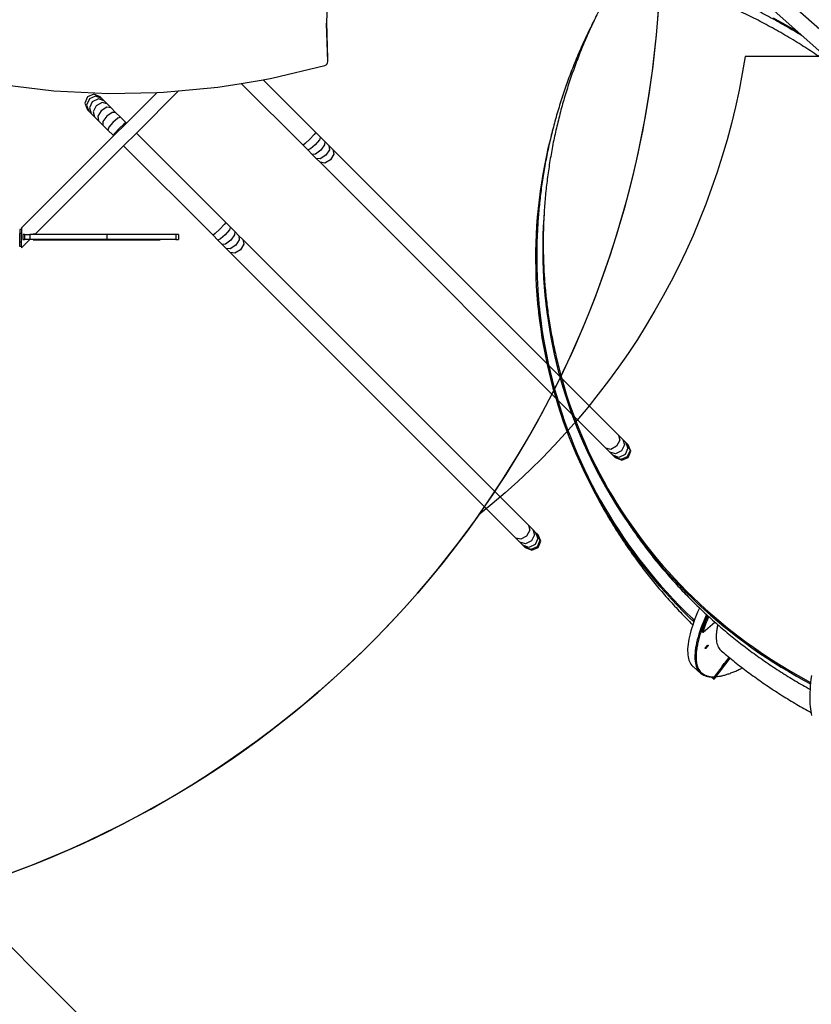
# Model space of a CAD drawing. Units: centimetres. Extents: x -1952 to 1094, y -7000 to -4743.
# Drawn here: x -191 to -8, y -6324 to -6095 of the extents above; entities that cross this region are included whole.
import ezdxf

# ---------------------------------------------------------------- set-up
doc = ezdxf.new("R2010")
doc.units = ezdxf.units.CM
doc.layers.add('VP-DIM', color=7, linetype='Continuous')
doc.layers.add('VP-HIC', color=6, linetype='Continuous')
doc.layers.add('VP-EQ', color=7, linetype='Continuous', true_color=0x8a3492)
doc.dimstyles.new('Strefa', dxfattribs={"dimtxt": 14, "dimasz": 20, "dimexe": 20, "dimexo": 50, "dimgap": 20, "dimtad": 0, "dimdec": 0, "dimzin": 0, "dimdsep": 46, "dimtxsty": 'Standard', "dimcen": 0.09, "dimadec": 0, "dimazin": 0, "dimtfac": 1, "dimtdec": 4, "dimtofl": 0, "dimtmove": 0, "dimatfit": 3, "dimfxl": 70, "dimfxlon": 1, "dimtolj": 1, "dimtzin": 0, "dimarcsym": 0})

# ---------------------------------------------------------------- blocks, each defined once
blk = doc.blocks.new('*D22')
at = {"layer": 'Defpoints', "color": 0}
for p in [(380.04, -4865.06), (-1093.93, -6213.81), (380.04, -6337.92)]:
    blk.add_point(p, dxfattribs=at)
at = {"layer": 'VP-DIM', "color": 0, "lineweight": -2}
for p, q in [((-1093.93, -4965.06), (-1093.93, -4815.06)), ((380.04, -4965.06), (380.04, -4815.06)), ((-1043.93, -4865.06), (-441.8, -4865.06)), ((330.04, -4865.06), (-301.8, -4865.06))]:
    blk.add_line(p, q, dxfattribs=at)
at = {"layer": 'VP-DIM', "color": 0}
for points in [[(-1043.93, -4856.72), (-1043.93, -4873.39), (-1093.93, -4865.06)], [(330.04, -4873.39), (330.04, -4856.72), (380.04, -4865.06)]]:
    blk.add_solid(points, dxfattribs=at)
at = {"layer": 'VP-DIM', "color": 0, "insert": (-371.8, -4865.06), "char_height": 30, "attachment_point": 5}
blk.add_mtext('\\A1;1475', dxfattribs=at)
blk = doc.blocks.new('*D24')
at = {"layer": 'Defpoints', "color": 0}
for p in [(-1010.13, -5236.3), (-271, -6829.39), (877.76, -6829.39)]:
    blk.add_point(p, dxfattribs=at)
at = {"layer": 'VP-DIM', "color": 0, "lineweight": -2}
for p, q in [((777.76, -5236.3), (927.76, -5236.3)), ((877.76, -5286.3), (877.76, -5962.85)), ((877.76, -6779.39), (877.76, -6102.85)), ((777.76, -6829.39), (927.76, -6829.39))]:
    blk.add_line(p, q, dxfattribs=at)
at = {"layer": 'VP-DIM', "color": 0}
for points in [[(886.1, -5286.3), (869.43, -5286.3), (877.76, -5236.3)], [(869.43, -6779.39), (886.1, -6779.39), (877.76, -6829.39)]]:
    blk.add_solid(points, dxfattribs=at)
at = {"layer": 'VP-DIM', "color": 0, "insert": (877.76, -6032.85), "char_height": 30, "attachment_point": 5, "rotation": 90}
blk.add_mtext('\\A1;1595', dxfattribs=at)
blk = doc.blocks.new('*D83')
at = {"layer": 'Defpoints', "color": 0}
for p in [(-1010.57, -5084.17), (-199.49, -7000.16), (1044.15, -7000.16)]:
    blk.add_point(p, dxfattribs=at)
at = {"layer": 'VP-DIM', "color": 0, "lineweight": -2}
for p, q in [((944.15, -5084.17), (1094.15, -5084.17)), ((1044.15, -5134.17), (1044.15, -5985.31)), ((1044.15, -6950.16), (1044.15, -6115.31)), ((944.15, -7000.16), (1094.15, -7000.16))]:
    blk.add_line(p, q, dxfattribs=at)
at = {"layer": 'VP-DIM', "color": 0}
for points in [[(1052.49, -5134.17), (1035.82, -5134.17), (1044.15, -5084.17)], [(1035.82, -6950.16), (1052.49, -6950.16), (1044.15, -7000.16)]]:
    blk.add_solid(points, dxfattribs=at)
at = {"layer": 'VP-DIM', "color": 0, "insert": (1044.15, -6050.31), "char_height": 30, "attachment_point": 5, "rotation": 90}
blk.add_mtext('\\A1;1916', dxfattribs=at)
blk = doc.blocks.new('*D84')
at = {"layer": 'Defpoints', "color": 0}
for p in [(542.72, -4793.02), (-1299.56, -6085.95), (542.72, -6417.08)]:
    blk.add_point(p, dxfattribs=at)
at = {"layer": 'VP-DIM', "color": 0, "lineweight": -2}
for p, q in [((-1299.56, -4893.02), (-1299.56, -4743.02)), ((542.72, -4893.02), (542.72, -4743.02)), ((-1249.56, -4793.02), (-437.03, -4793.02)), ((492.72, -4793.02), (-297.03, -4793.02))]:
    blk.add_line(p, q, dxfattribs=at)
at = {"layer": 'VP-DIM', "color": 0}
for points in [[(-1249.56, -4784.68), (-1249.56, -4801.35), (-1299.56, -4793.02)], [(492.72, -4801.35), (492.72, -4784.68), (542.72, -4793.02)]]:
    blk.add_solid(points, dxfattribs=at)
at = {"layer": 'VP-DIM', "color": 0, "insert": (-367.03, -4793.02), "char_height": 30, "attachment_point": 5}
blk.add_mtext('\\A1;1842', dxfattribs=at)
blk = doc.blocks.new('1745')
at = {"layer": 'VP-EQ', "color": 7}
for p, q in [((-1487.8, -7826.22), (-1487.45, -7817.66)), ((-1487.82, -7826.5), (-1487.8, -7826.22)), ((-1487.56, -7835.37), (-1487.82, -7826.5)), ((-1487.56, -7834.68), (-1487.8, -7826.22)), ((-1487.56, -7835.37), (-1487.56, -7834.68)), ((-1500.55, -7839.22), (-1488.24, -7836.24)), ((-1488.24, -7836.24), (-1487.96, -7836.11)), ((-1487.96, -7836.11), (-1487.73, -7835.9)), ((-1487.73, -7835.9), (-1487.59, -7835.63)), ((-1487.59, -7835.63), (-1487.56, -7835.37)), ((-1507.68, -7840.41), (-1502.59, -7839.56)), ((-1502.59, -7839.56), (-1500.55, -7839.22)), ((-1502.59, -7839.56), (-1490.33, -7851.82)), ((-1563.2, -7840.66), (-1551.18, -7842.13)), ((-1522.21, -7842.16), (-1513.06, -7841.3)), ((-1513.06, -7841.3), (-1507.68, -7840.41)), ((-1493.3, -7854.79), (-1507.68, -7840.41)), ((-1551.18, -7842.13), (-1538.46, -7842.76)), ((-1543.35, -7843.56), (-1543.97, -7845.04)), ((-1542.91, -7844), (-1543.55, -7845.46)), ((-1541.87, -7842.94), (-1543.35, -7843.56)), ((-1541.45, -7843.36), (-1542.91, -7844)), ((-1540.8, -7844.01), (-1542.22, -7844.7)), ((-1540.39, -7843.56), (-1541.87, -7842.94)), ((-1540.04, -7843.9), (-1541.45, -7843.36)), ((-1539.49, -7844.45), (-1540.8, -7844.01)), ((-1540.04, -7843.9), (-1540.39, -7843.56)), ((-1540.04, -7843.9), (-1539.49, -7844.45)), ((-1538.46, -7842.76), (-1527.2, -7842.52)), ((-1527.2, -7842.52), (-1534.31, -7849.63)), ((-1522.21, -7842.16), (-1532, -7851.95)), ((-1527.2, -7842.52), (-1525.73, -7842.49)), ((-1525.73, -7842.49), (-1522.21, -7842.16)), ((-1543.97, -7845.04), (-1543.35, -7846.53)), ((-1543.55, -7845.46), (-1543.01, -7846.87)), ((-1543.01, -7846.87), (-1543.35, -7846.53)), ((-1542.22, -7844.7), (-1542.9, -7846.11)), ((-1542.9, -7846.11), (-1542.46, -7847.42)), ((-1541.29, -7845.63), (-1542.03, -7846.99)), ((-1539.93, -7844.89), (-1541.29, -7845.63)), ((-1538.86, -7845.95), (-1540.15, -7846.76)), ((-1538.75, -7845.2), (-1539.93, -7844.89)), ((-1539.49, -7844.45), (-1538.75, -7845.2)), ((-1537.84, -7846.11), (-1538.86, -7845.95)), ((-1538.75, -7845.2), (-1537.84, -7846.11)), ((-1537.84, -7846.11), (-1536.8, -7847.14)), ((-1542.46, -7847.42), (-1543.01, -7846.87)), ((-1541.72, -7848.17), (-1542.46, -7847.42)), ((-1542.03, -7846.99), (-1541.72, -7848.17)), ((-1540.81, -7849.08), (-1541.72, -7848.17)), ((-1540.15, -7846.76), (-1540.96, -7848.05)), ((-1540.96, -7848.05), (-1540.81, -7849.08)), ((-1538.86, -7848.06), (-1539.74, -7849.27)), ((-1537.64, -7847.17), (-1538.86, -7848.06)), ((-1536.8, -7847.14), (-1537.64, -7847.17)), ((-1536.32, -7848.49), (-1537.45, -7849.46)), ((-1536.8, -7847.14), (-1535.68, -7848.27)), ((-1535.68, -7848.27), (-1536.32, -7848.49)), ((-1535.68, -7848.27), (-1534.44, -7849.5)), ((-1539.77, -7850.11), (-1540.81, -7849.08)), ((-1539.74, -7849.27), (-1539.77, -7850.11)), ((-1538.65, -7851.24), (-1539.77, -7850.11)), ((-1538.42, -7850.59), (-1538.65, -7851.24)), ((-1537.41, -7852.47), (-1538.65, -7851.24)), ((-1537.45, -7849.46), (-1538.42, -7850.59)), ((-1534.31, -7849.63), (-1537.28, -7852.6)), ((-1536, -7850.91), (-1537.03, -7851.98)), ((-1534.93, -7849.88), (-1536, -7850.91)), ((-1534.44, -7849.5), (-1534.93, -7849.88)), ((-1534.44, -7849.5), (-1534.31, -7849.63)), ((-1537.28, -7852.6), (-1558.66, -7873.98)), ((-1537.03, -7851.98), (-1537.41, -7852.47)), ((-1537.28, -7852.6), (-1537.41, -7852.47)), ((-1532, -7851.95), (-1534.97, -7854.92)), ((-1532, -7851.95), (-1511.23, -7872.71)), ((-1491.75, -7853.37), (-1492.82, -7854.4)), ((-1490.72, -7852.3), (-1491.75, -7853.37)), ((-1490.33, -7851.82), (-1490.72, -7852.3)), ((-1489.49, -7853.53), (-1490.46, -7854.66)), ((-1490.33, -7851.82), (-1489.24, -7852.91)), ((-1489.24, -7852.91), (-1489.49, -7853.53)), ((-1489.24, -7852.91), (-1488.23, -7853.92)), ((-1534.97, -7854.92), (-1555.49, -7875.44)), ((-1514.2, -7875.68), (-1534.97, -7854.92)), ((-1492.82, -7854.4), (-1493.3, -7854.79)), ((-1492.21, -7855.88), (-1493.3, -7854.79)), ((-1491.59, -7855.63), (-1492.21, -7855.88)), ((-1490.46, -7854.66), (-1491.59, -7855.63)), ((-1488.3, -7854.72), (-1489.2, -7855.92)), ((-1488.23, -7853.92), (-1488.3, -7854.72)), ((-1488.23, -7853.92), (-1487.28, -7854.87)), ((-1487.19, -7855.83), (-1488.02, -7857.1)), ((-1487.28, -7854.87), (-1486.38, -7855.77)), ((-1487.28, -7854.87), (-1487.19, -7855.83)), ((-1486.38, -7855.77), (-1420.04, -7922.11)), ((-1486.38, -7855.77), (-1486.17, -7856.85)), ((-1491.2, -7856.89), (-1492.21, -7855.88)), ((-1490.4, -7856.82), (-1491.2, -7856.89)), ((-1490.25, -7857.84), (-1491.2, -7856.89)), ((-1489.2, -7855.92), (-1490.4, -7856.82)), ((-1489.35, -7858.74), (-1490.25, -7857.84)), ((-1489.29, -7857.93), (-1490.25, -7857.84)), ((-1488.02, -7857.1), (-1489.29, -7857.93)), ((-1486.17, -7856.85), (-1486.96, -7858.16)), ((-1423.01, -7925.08), (-1489.35, -7858.74)), ((-1488.27, -7858.95), (-1489.35, -7858.74)), ((-1486.96, -7858.16), (-1488.27, -7858.95)), ((-1558.66, -7873.98), (-1558.66, -7874.3)), ((-1511.62, -7873.19), (-1512.65, -7874.26)), ((-1511.23, -7872.71), (-1511.62, -7873.19)), ((-1511.23, -7872.71), (-1510.13, -7873.81)), ((-1510.13, -7873.81), (-1510.39, -7874.43)), ((-1510.13, -7873.81), (-1509.12, -7874.82)), ((-1559.06, -7876.01), (-1559.09, -7875.98)), ((-1558.66, -7874.3), (-1559.06, -7874.3)), ((-1559.06, -7874.3), (-1559.06, -7875.28)), ((-1558.66, -7875.28), (-1559.06, -7875.28)), ((-1559.06, -7876.01), (-1559.06, -7875.28)), ((-1559.06, -7877.24), (-1559.06, -7876.01)), ((-1558.66, -7874.3), (-1558.66, -7875.28)), ((-1558.66, -7877.24), (-1558.66, -7875.28)), ((-1558.36, -7875.49), (-1558.36, -7876.69)), ((-1557.99, -7875.49), (-1558.36, -7875.49)), ((-1557.99, -7875.49), (-1557.99, -7876.69)), ((-1557.99, -7875.49), (-1556.71, -7875.49)), ((-1556.71, -7875.49), (-1556.71, -7876.69)), ((-1555.54, -7875.49), (-1556.71, -7875.49)), ((-1555.49, -7875.44), (-1555.96, -7875.44)), ((-1555.49, -7875.44), (-1555.54, -7875.49)), ((-1538.84, -7875.49), (-1555.54, -7875.49)), ((-1555.49, -7875.44), (-1526.48, -7875.44)), ((-1538.84, -7875.49), (-1538.84, -7876.69)), ((-1522.82, -7875.49), (-1538.84, -7875.49)), ((-1522.82, -7875.49), (-1522.82, -7876.69)), ((-1522.2, -7875.49), (-1522.82, -7875.49)), ((-1522.2, -7875.49), (-1522.2, -7876.69)), ((-1513.72, -7875.29), (-1514.2, -7875.68)), ((-1513.1, -7876.78), (-1514.2, -7875.68)), ((-1512.65, -7874.26), (-1513.72, -7875.29)), ((-1511.36, -7875.55), (-1512.49, -7876.53)), ((-1510.39, -7874.43), (-1511.36, -7875.55)), ((-1509.2, -7875.61), (-1510.1, -7876.81)), ((-1509.12, -7874.82), (-1509.2, -7875.61)), ((-1509.12, -7874.82), (-1508.18, -7875.77)), ((-1508.18, -7875.77), (-1507.27, -7876.67)), ((-1508.18, -7875.77), (-1508.09, -7876.73)), ((-1558.66, -7877.24), (-1559.06, -7877.24)), ((-1559.06, -7878.3), (-1559.06, -7877.24)), ((-1558.66, -7878.3), (-1559.06, -7878.3)), ((-1556.74, -7876.69), (-1558.66, -7878.61)), ((-1558.66, -7878.3), (-1558.66, -7877.24)), ((-1558.66, -7878.3), (-1558.66, -7878.61)), ((-1558.36, -7876.69), (-1557.99, -7876.69)), ((-1556.74, -7876.69), (-1557.99, -7876.69)), ((-1556.71, -7876.69), (-1556.74, -7876.69)), ((-1538.84, -7876.69), (-1556.71, -7876.69)), ((-1555.96, -7876.74), (-1526.48, -7876.74)), ((-1522.82, -7876.69), (-1538.84, -7876.69)), ((-1522.82, -7876.69), (-1522.2, -7876.69)), ((-1512.49, -7876.53), (-1513.1, -7876.78)), ((-1512.09, -7877.79), (-1513.1, -7876.78)), ((-1511.3, -7877.71), (-1512.09, -7877.79)), ((-1511.15, -7878.74), (-1512.09, -7877.79)), ((-1510.1, -7876.81), (-1511.3, -7877.71)), ((-1508.92, -7878), (-1510.19, -7878.83)), ((-1508.09, -7876.73), (-1508.92, -7878)), ((-1507.07, -7877.74), (-1507.85, -7879.06)), ((-1507.27, -7876.67), (-1440.93, -7943.01)), ((-1507.27, -7876.67), (-1507.07, -7877.74)), ((-1510.24, -7879.64), (-1511.15, -7878.74)), ((-1510.19, -7878.83), (-1511.15, -7878.74)), ((-1443.9, -7945.98), (-1510.24, -7879.64)), ((-1509.17, -7879.84), (-1510.24, -7879.64)), ((-1507.85, -7879.06), (-1509.17, -7879.84)), ((-1420.04, -7922.11), (-1419.09, -7923.07)), ((-1420.04, -7922.11), (-1419.75, -7923.27)), ((-1419.75, -7923.27), (-1420.51, -7924.61)), ((-1418.68, -7924.34), (-1419.38, -7925.74)), ((-1419.09, -7923.07), (-1418.41, -7923.74)), ((-1419.09, -7923.07), (-1418.68, -7924.34)), ((-1418.41, -7923.74), (-1417.99, -7924.16)), ((-1418.41, -7923.74), (-1417.89, -7925.13)), ((-1417.99, -7924.16), (-1417.84, -7924.31)), ((-1417.99, -7924.16), (-1417.39, -7925.63)), ((-1417.22, -7925.8), (-1417.84, -7924.31)), ((-1422.05, -7926.03), (-1423.01, -7925.08)), ((-1421.85, -7925.37), (-1423.01, -7925.08)), ((-1421.38, -7926.71), (-1422.05, -7926.03)), ((-1420.78, -7926.44), (-1422.05, -7926.03)), ((-1420.51, -7924.61), (-1421.85, -7925.37)), ((-1419.38, -7925.74), (-1420.78, -7926.44)), ((-1418.54, -7926.58), (-1419.99, -7927.23)), ((-1417.89, -7925.13), (-1418.54, -7926.58)), ((-1417.39, -7925.63), (-1418.02, -7927.1)), ((-1417.84, -7927.28), (-1417.22, -7925.8)), ((-1420.96, -7927.13), (-1421.38, -7926.71)), ((-1419.99, -7927.23), (-1421.38, -7926.71)), ((-1420.81, -7927.28), (-1420.96, -7927.13)), ((-1419.49, -7927.73), (-1420.96, -7927.13)), ((-1420.81, -7927.28), (-1419.32, -7927.9)), ((-1418.02, -7927.1), (-1419.49, -7927.73)), ((-1419.32, -7927.9), (-1417.84, -7927.28)), ((-1440.65, -7944.16), (-1441.4, -7945.51)), ((-1440.93, -7943.01), (-1439.98, -7943.96)), ((-1440.93, -7943.01), (-1440.65, -7944.16)), ((-1439.98, -7943.96), (-1439.3, -7944.64)), ((-1439.98, -7943.96), (-1439.58, -7945.23)), ((-1439.3, -7944.64), (-1438.89, -7945.06)), ((-1439.3, -7944.64), (-1438.78, -7946.03)), ((-1442.95, -7946.93), (-1443.9, -7945.98)), ((-1442.75, -7946.26), (-1443.9, -7945.98)), ((-1442.27, -7947.61), (-1442.95, -7946.93)), ((-1441.68, -7947.33), (-1442.95, -7946.93)), ((-1441.4, -7945.51), (-1442.75, -7946.26)), ((-1440.28, -7946.63), (-1441.68, -7947.33)), ((-1439.58, -7945.23), (-1440.28, -7946.63)), ((-1438.78, -7946.03), (-1439.44, -7947.48)), ((-1438.29, -7946.52), (-1438.91, -7948)), ((-1438.89, -7945.06), (-1438.74, -7945.21)), ((-1438.89, -7945.06), (-1438.29, -7946.52)), ((-1438.12, -7946.69), (-1438.74, -7945.21)), ((-1438.74, -7948.18), (-1438.12, -7946.69)), ((-1441.86, -7948.03), (-1442.27, -7947.61)), ((-1440.88, -7948.13), (-1442.27, -7947.61)), ((-1441.71, -7948.18), (-1441.86, -7948.03)), ((-1440.39, -7948.62), (-1441.86, -7948.03)), ((-1441.71, -7948.18), (-1440.22, -7948.79)), ((-1439.44, -7947.48), (-1440.88, -7948.13)), ((-1438.91, -7948), (-1440.39, -7948.62)), ((-1440.22, -7948.79), (-1438.74, -7948.18))]:
    blk.add_line(p, q, dxfattribs=at)
blk = doc.blocks.new('S32')
at = {"color": 7, "linetype": 'Continuous', "lineweight": 25}
for p, q in [((19059.88, -3163.24), (18960.4, -3074.64)), ((18957.71, -3077.33), (19057.7, -3166.38)), ((18949, -3188.47), (18949, -3188.48)), ((18953.87, -3202.97), (18953.87, -3202.98)), ((18987.24, -3262.49), (18989.95, -3260.21)), ((18986.88, -3262.3), (18987.1, -3262.49)), ((18986.88, -3262.36), (18987.1, -3262.55)), ((18992.26, -3269.67), (18993.25, -3268.37)), ((18984.94, -3270.57), (18986.62, -3272.02)), ((18989.78, -3273.43), (18993.48, -3268.55)), ((18989.79, -3273.43), (18993.48, -3268.55)), ((18989.85, -3272.86), (18991.68, -3270.45)), ((18992.13, -3269.73), (18991.63, -3270.39)), ((18991.63, -3270.41), (18991.68, -3270.45)), ((18989.19, -3272.93), (18989.78, -3273.43)), ((18989.79, -3273.43), (18989.78, -3273.43))]:
    blk.add_line(p, q, dxfattribs=at)
at = {"color": 8, "linetype": 'Continuous', "lineweight": 25, "flags": 128}
for points in [[(19009.25, -3123.23), (19009.06, -3123.12), (19007.96, -3122.46), (19006.86, -3121.82), (19005.75, -3121.18), (19004.63, -3120.56), (19003.51, -3119.94)], [(18987.97, -3258.43), (18987.93, -3258.53), (18987.59, -3259.32), (18987.27, -3260.09), (18986.97, -3260.84), (18986.7, -3261.58), (18986.45, -3262.29), (18986.23, -3262.99), (18986.03, -3263.67), (18985.85, -3264.32), (18985.69, -3264.96), (18985.56, -3265.57), (18985.46, -3266.16), (18985.38, -3266.73), (18985.32, -3267.28), (18985.28, -3267.8), (18985.27, -3268.3), (18985.29, -3268.77), (18985.33, -3269.22), (18985.39, -3269.65), (18985.48, -3270.05), (18985.59, -3270.43), (18985.72, -3270.77), (18985.88, -3271.1), (18986.06, -3271.4), (18986.22, -3271.61)]]:
    blk.add_lwpolyline(points, dxfattribs=at)
at = {"color": 7, "linetype": 'Continuous', "lineweight": 25, "flags": 128}
for points in [[(18952.22, -3146.08), (18952.15, -3146.34), (18951.65, -3148.29), (18951.18, -3150.26), (18950.75, -3152.23), (18950.35, -3154.2), (18949.99, -3156.18), (18949.66, -3158.17), (18949.37, -3160.16), (18949.11, -3162.16), (18948.89, -3164.15), (18948.7, -3166.15), (18948.55, -3168.16), (18948.44, -3170.16), (18948.35, -3172.17), (18948.31, -3174.17), (18948.3, -3176.18), (18948.32, -3178.18), (18948.38, -3180.19), (18948.47, -3182.19), (18948.6, -3184.19), (18948.77, -3186.19), (18948.97, -3188.18), (18949.2, -3190.17), (18949.48, -3192.16), (18949.78, -3194.14), (18950.12, -3196.12), (18950.5, -3198.09), (18950.91, -3200.05), (18951.35, -3202.01), (18951.83, -3203.95), (18952.34, -3205.89), (18952.89, -3207.83), (18953.47, -3209.75), (18954.09, -3211.66), (18954.73, -3213.56), (18955.42, -3215.45), (18956.13, -3217.33), (18956.88, -3219.2), (18957.66, -3221.06), (18958.48, -3222.9), (18959.32, -3224.73), (18960.2, -3226.55), (18961.12, -3228.35), (18962.06, -3230.14), (18963.03, -3231.91), (18964.04, -3233.66), (18965.08, -3235.4), (18966.14, -3237.13), (18967.24, -3238.83), (18968.37, -3240.52), (18969.53, -3242.19), (18970.72, -3243.84), (18971.93, -3245.47), (18973.18, -3247.09), (18974.45, -3248.68), (18975.75, -3250.25), (18977.08, -3251.8), (18978.44, -3253.33), (18979.82, -3254.84), (18981.24, -3256.33), (18982.67, -3257.79), (18984.14, -3259.23), (18985.03, -3260.09)], [(18950.26, -3165.4), (18950.19, -3166.41), (18950.08, -3168.4), (18950, -3170.39), (18949.97, -3172.38), (18949.96, -3174.38), (18949.99, -3176.36), (18950.06, -3178.35), (18950.16, -3180.34), (18950.29, -3182.32), (18950.46, -3184.29), (18950.67, -3186.27), (18950.91, -3188.24), (18951.19, -3190.2), (18951.5, -3192.16), (18951.84, -3194.11), (18952.22, -3196.05), (18952.64, -3197.99), (18953.08, -3199.92), (18953.57, -3201.84), (18954.08, -3203.75), (18954.64, -3205.66), (18955.22, -3207.55), (18955.84, -3209.43), (18956.49, -3211.3), (18957.18, -3213.16), (18957.9, -3215.01), (18958.65, -3216.84), (18959.43, -3218.66), (18960.25, -3220.47), (18961.1, -3222.26), (18961.98, -3224.04), (18962.89, -3225.81), (18963.84, -3227.56), (18964.82, -3229.29), (18965.82, -3231.01), (18966.86, -3232.71), (18967.93, -3234.39), (18969.03, -3236.05), (18970.16, -3237.7), (18971.32, -3239.32), (18972.5, -3240.93), (18973.72, -3242.52), (18974.97, -3244.09), (18976.24, -3245.64), (18977.54, -3247.16), (18978.87, -3248.67), (18980.23, -3250.15), (18981.61, -3251.61), (18983.02, -3253.05), (18984.46, -3254.47), (18985.92, -3255.86), (18987.41, -3257.23), (18988.92, -3258.57), (18990.45, -3259.89), (18992.01, -3261.19), (18993.6, -3262.46), (18995.21, -3263.7), (18996.84, -3264.92), (18998.49, -3266.12), (19000.16, -3267.28), (19001.86, -3268.42), (19003.58, -3269.53), (19005.31, -3270.62), (19007.07, -3271.68), (19008.85, -3272.7), (19010.64, -3273.7), (19012.11, -3274.49)], [(18949, -3188.48), (18949.21, -3190.18), (18949.48, -3192.17), (18949.78, -3194.15), (18950.12, -3196.12), (18950.5, -3198.09), (18950.91, -3200.06), (18951.35, -3202.01), (18951.83, -3203.96), (18952.34, -3205.9), (18952.89, -3207.83), (18953.47, -3209.75), (18954.09, -3211.67), (18954.74, -3213.57), (18955.42, -3215.46), (18956.13, -3217.34), (18956.88, -3219.21), (18957.66, -3221.07), (18958.48, -3222.91), (18959.33, -3224.74), (18960.21, -3226.56), (18961.12, -3228.36), (18962.06, -3230.14), (18963.03, -3231.92), (18964.04, -3233.67), (18965.08, -3235.41), (18966.14, -3237.13), (18967.24, -3238.84), (18968.37, -3240.53), (18969.53, -3242.2), (18970.72, -3243.85), (18971.93, -3245.48), (18973.18, -3247.09), (18974.45, -3248.69), (18975.75, -3250.26), (18977.08, -3251.81), (18978.44, -3253.34), (18979.83, -3254.85), (18981.24, -3256.34), (18982.67, -3257.8), (18984.14, -3259.24), (18985.03, -3260.1)], [(18949.29, -3188.37), (18949.51, -3190.17), (18949.78, -3192.15), (18950.08, -3194.14), (18950.42, -3196.11), (18950.8, -3198.08), (18951.21, -3200.05), (18951.66, -3202), (18952.14, -3203.95), (18952.65, -3205.9), (18953.2, -3207.83), (18953.78, -3209.75), (18954.4, -3211.66), (18955.05, -3213.57), (18955.74, -3215.46), (18956.45, -3217.34), (18957.21, -3219.21), (18957.99, -3221.07), (18958.81, -3222.91), (18959.66, -3224.74), (18960.54, -3226.56), (18961.45, -3228.36), (18962.4, -3230.14), (18963.38, -3231.92), (18964.39, -3233.67), (18965.43, -3235.41), (18966.5, -3237.13), (18967.6, -3238.84), (18968.73, -3240.53), (18969.89, -3242.2), (18971.08, -3243.85), (18972.3, -3245.48), (18973.55, -3247.09), (18974.83, -3248.68), (18976.14, -3250.25), (18977.47, -3251.8), (18978.83, -3253.33), (18980.22, -3254.84), (18981.64, -3256.32), (18983.08, -3257.78), (18984.54, -3259.22), (18985.14, -3259.79)], [(18953.87, -3202.98), (18954.09, -3203.76), (18954.64, -3205.66), (18955.22, -3207.55), (18955.84, -3209.44), (18956.49, -3211.31), (18957.18, -3213.17), (18957.9, -3215.01), (18958.65, -3216.85), (18959.43, -3218.67), (18960.25, -3220.48), (18961.1, -3222.27), (18961.98, -3224.05), (18962.9, -3225.82), (18963.84, -3227.56), (18964.82, -3229.3), (18965.82, -3231.01), (18966.86, -3232.71), (18967.93, -3234.39), (18969.03, -3236.06), (18970.16, -3237.7), (18971.32, -3239.33), (18972.51, -3240.94), (18973.72, -3242.53), (18974.97, -3244.1), (18976.24, -3245.64), (18977.54, -3247.17), (18978.87, -3248.68), (18980.23, -3250.16), (18981.61, -3251.62), (18983.02, -3253.06), (18984.46, -3254.48), (18985.92, -3255.87), (18987.41, -3257.24), (18988.92, -3258.58), (18990.46, -3259.9), (18992.02, -3261.2), (18993.6, -3262.47), (18995.21, -3263.71), (18996.84, -3264.93), (18998.49, -3266.12), (19000.17, -3267.29), (19001.86, -3268.43), (19003.58, -3269.54), (19005.32, -3270.63), (19007.07, -3271.68), (19008.85, -3272.71), (19010.65, -3273.71), (19012.11, -3274.5)], [(18954.14, -3202.82), (18954.37, -3203.66), (18954.92, -3205.56), (18955.51, -3207.46), (18956.13, -3209.34), (18956.78, -3211.21), (18957.46, -3213.07), (18958.18, -3214.92), (18958.94, -3216.76), (18959.72, -3218.58), (18960.54, -3220.39), (18961.39, -3222.18), (18962.27, -3223.96), (18963.19, -3225.73), (18964.14, -3227.48), (18965.11, -3229.21), (18966.12, -3230.93), (18967.16, -3232.63), (18968.23, -3234.31), (18969.33, -3235.98), (18970.47, -3237.62), (18971.63, -3239.25), (18972.82, -3240.86), (18974.04, -3242.44), (18975.28, -3244.01), (18976.56, -3245.56), (18977.87, -3247.09), (18979.2, -3248.59), (18980.56, -3250.07), (18981.94, -3251.53), (18983.36, -3252.97), (18984.8, -3254.39), (18986.26, -3255.78), (18987.75, -3257.15), (18989.27, -3258.49), (18990.81, -3259.81), (18992.37, -3261.1), (18993.96, -3262.37), (18995.57, -3263.61), (18997.2, -3264.83), (18998.86, -3266.02), (19000.54, -3267.18), (19002.23, -3268.32), (19003.95, -3269.43), (19005.7, -3270.51), (19007.46, -3271.57), (19009.24, -3272.59), (19011.04, -3273.59), (19012.15, -3274.19)], [(19012.34, -3272.6), (19012.23, -3273.43), (19012.14, -3274.23), (19012.07, -3275.01), (19012.01, -3275.76), (19011.97, -3276.49), (19011.95, -3277.2), (19011.94, -3277.88), (19011.95, -3278.53), (19011.98, -3279.15), (19012.03, -3279.75), (19012.09, -3280.32), (19012.17, -3280.86), (19012.27, -3281.37), (19012.38, -3281.85)], [(18986.33, -3256.89), (18986.24, -3257.09), (18985.9, -3257.87), (18985.59, -3258.64), (18985.29, -3259.4), (18985.02, -3260.13), (18984.77, -3260.85), (18984.55, -3261.54), (18984.34, -3262.22), (18984.17, -3262.87), (18984.01, -3263.51), (18983.88, -3264.12), (18983.77, -3264.71), (18983.69, -3265.28), (18983.63, -3265.83), (18983.6, -3266.35), (18983.59, -3266.85), (18983.61, -3267.32), (18983.64, -3267.78), (18983.71, -3268.2), (18983.79, -3268.6), (18983.9, -3268.98), (18984.04, -3269.33), (18984.2, -3269.65), (18984.38, -3269.95), (18984.59, -3270.22), (18984.82, -3270.46), (18984.94, -3270.57)], [(18987.1, -3262.49), (18987.09, -3262.52), (18987.09, -3262.54), (18987.1, -3262.55), (18987.12, -3262.56), (18987.14, -3262.55), (18987.17, -3262.54), (18987.2, -3262.52), (18987.24, -3262.49)], [(18988.3, -3265.54), (18988.34, -3265.55), (18988.35, -3265.59), (18988.34, -3265.66), (18988.3, -3265.74), (18988.24, -3265.84), (18988.16, -3265.95), (18988.08, -3266.05), (18987.98, -3266.15), (18987.89, -3266.23), (18987.81, -3266.28), (18987.74, -3266.31), (18987.7, -3266.31), (18987.67, -3266.29), (18987.67, -3266.23), (18987.7, -3266.16), (18987.75, -3266.06), (18987.82, -3265.96), (18987.9, -3265.86), (18987.99, -3265.75), (18988.09, -3265.67), (18988.17, -3265.6), (18988.25, -3265.56), (18988.3, -3265.54)], [(18991.68, -3270.45), (18991.64, -3270.43), (18991.63, -3270.39), (18991.65, -3270.32), (18991.69, -3270.22), (18991.76, -3270.12), (18991.84, -3270.01), (18991.94, -3269.91), (18992.03, -3269.81), (18992.12, -3269.74), (18992.2, -3269.69), (18992.26, -3269.67)]]:
    blk.add_lwpolyline(points, dxfattribs=at)
at = {"color": 7, "linetype": 'Continuous', "lineweight": 25}
for centre, radius, start, end in [((19027.35, -3275.83), 42.68, 156.3347, 161.512), ((19027.57, -3276.02), 42.67, 156.347, 161.5118), ((18986.93, -3262.33), 0.0594, 149.6073, 213.0075), ((18988.69, -3269.62), 3.17, 218.923, 238.9641)]:
    blk.add_arc(centre, radius, start, end, dxfattribs=at)
at = {"color": 8, "linetype": 'Continuous', "lineweight": 25}
for points, knots in [([(19010.27, -3124.14), (19010.2, -3124.1), (19009.51, -3123.67), (19008.15, -3122.86), (19006.23, -3121.74), (19004.3, -3120.65), (19002.4, -3119.61), (19000.51, -3118.61), (18998.65, -3117.65), (18996.82, -3116.74), (18995.08, -3115.9), (18993.41, -3115.12), (18991.79, -3114.39), (18990.17, -3113.69), (18988.55, -3113), (18986.93, -3112.35), (18985.32, -3111.72), (18983.72, -3111.13), (18982.15, -3110.58), (18980.51, -3110.03), (18978.83, -3109.51), (18977.12, -3109.01), (18975.45, -3108.57), (18973.83, -3108.2), (18972.27, -3107.88), (18970.78, -3107.63), (18969.36, -3107.44), (18968.02, -3107.32), (18966.76, -3107.26), (18965.59, -3107.28), (18964.52, -3107.36), (18963.61, -3107.5), (18962.83, -3107.67), (18962.19, -3107.88), (18961.61, -3108.12), (18961.09, -3108.4), (18960.6, -3108.74), (18960.16, -3109.16), (18959.79, -3109.65), (18959.51, -3110.2), (18959.33, -3110.78), (18959.24, -3111.41), (18959.24, -3112.07), (18959.32, -3112.76), (18959.44, -3113.25), (18959.5, -3113.49)], [0, 0, 0, 0, 0.00264, 0.027786, 0.052932, 0.077454, 0.101978, 0.125792, 0.149608, 0.172646, 0.195686, 0.21633, 0.23697, 0.258152, 0.279485, 0.30117, 0.322744, 0.344481, 0.366605, 0.388735, 0.414402, 0.44007, 0.466142, 0.492215, 0.518565, 0.544916, 0.571407, 0.597899, 0.62439, 0.650881, 0.677232, 0.703582, 0.724443, 0.745296, 0.766001, 0.786529, 0.807066, 0.832197, 0.857327, 0.881836, 0.906344, 0.930146, 0.953947, 0.976975, 1, 1, 1, 1]), ([(18988.18, -3258.61), (18988.16, -3258.64), (18987.92, -3259.17), (18987.52, -3260.15), (18986.99, -3261.53), (18986.55, -3262.85), (18986.18, -3264.09), (18985.9, -3265.27), (18985.7, -3266.36), (18985.59, -3267.31), (18985.55, -3268.12), (18985.56, -3268.82), (18985.63, -3269.46), (18985.75, -3270.04), (18985.93, -3270.61), (18986.19, -3271.16), (18986.53, -3271.65), (18986.94, -3272.05), (18987.41, -3272.37), (18987.94, -3272.61), (18988.53, -3272.77), (18989.16, -3272.86), (18989.62, -3272.86), (18989.85, -3272.86)], [0, 0, 0, 0, 0.003655, 0.058189, 0.113013, 0.167839, 0.222663, 0.277488, 0.33202, 0.386553, 0.429726, 0.472881, 0.515732, 0.558216, 0.600717, 0.652725, 0.704734, 0.755456, 0.806176, 0.855435, 0.904692, 0.952348, 1, 1, 1, 1]), ([(18990.25, -3272.83), (18990.34, -3272.82), (18990.64, -3272.8), (18991.22, -3272.7), (18991.98, -3272.53), (18992.79, -3272.3), (18993.65, -3272), (18994.56, -3271.64), (18995.45, -3271.24), (18996.06, -3270.94), (18996.33, -3270.8)], [0, 0, 0, 0, 0.055416, 0.188896, 0.325895, 0.463854, 0.604102, 0.743621, 0.884194, 1, 1, 1, 1])]:
    blk.add_open_spline(points, degree=3, knots=knots, dxfattribs=at)
at = {"color": 7, "linetype": 'Continuous', "lineweight": 25}
for points, knots in [([(19033.58, -3148.56), (19033.5, -3148.3), (19033.34, -3147.77), (19032.96, -3146.91), (19032.49, -3146.01), (19031.9, -3145.05), (19031.21, -3144.05), (19030.42, -3143.01), (19029.54, -3141.95), (19028.57, -3140.87), (19027.51, -3139.76), (19026.34, -3138.61), (19025.08, -3137.43), (19023.75, -3136.25), (19022.36, -3135.06), (19020.9, -3133.88), (19019.37, -3132.68), (19017.76, -3131.47), (19016.08, -3130.26), (19014.35, -3129.06), (19012.6, -3127.88), (19010.83, -3126.73), (19009, -3125.58), (19007.12, -3124.45), (19005.2, -3123.33), (19003.29, -3122.25), (19001.37, -3121.21), (18999.48, -3120.22), (18997.56, -3119.25), (18995.63, -3118.32), (18993.69, -3117.42), (18991.8, -3116.59), (18989.94, -3115.81), (18988.13, -3115.08), (18986.34, -3114.41), (18984.57, -3113.79), (18982.84, -3113.22), (18981.18, -3112.72), (18979.59, -3112.28), (18978.07, -3111.91), (18976.61, -3111.6), (18975.21, -3111.36), (18973.87, -3111.18), (18972.63, -3111.07), (18971.48, -3111.03), (18970.43, -3111.05), (18969.47, -3111.15), (18968.58, -3111.31), (18967.79, -3111.54), (18967.11, -3111.83), (18966.54, -3112.19), (18966.08, -3112.61), (18965.8, -3112.95), (18965.7, -3113.16), (18965.68, -3113.2)], [0, 0, 0, 0, 0.019255, 0.038524, 0.057778, 0.077592, 0.09742, 0.117233, 0.136502, 0.155786, 0.175055, 0.194883, 0.214727, 0.234556, 0.253826, 0.273111, 0.292381, 0.312211, 0.332057, 0.351887, 0.371158, 0.390445, 0.409717, 0.429548, 0.449396, 0.469228, 0.4885, 0.507787, 0.527059, 0.546891, 0.56674, 0.586572, 0.605844, 0.62513, 0.644402, 0.664234, 0.684082, 0.703913, 0.723184, 0.74247, 0.761741, 0.781572, 0.801419, 0.821251, 0.840521, 0.859806, 0.879077, 0.898907, 0.918754, 0.938584, 0.957854, 0.977139, 0.99641, 1, 1, 1, 1]), ([(18965.68, -3113.19), (18965.36, -3113.75), (18964.74, -3114.88), (18963.83, -3116.59), (18962.95, -3118.31), (18962.1, -3120.05), (18961.27, -3121.81), (18960.47, -3123.57), (18959.7, -3125.34), (18958.95, -3127.13), (18958.24, -3128.93), (18957.55, -3130.73), (18956.9, -3132.55), (18956.27, -3134.37), (18955.67, -3136.21), (18955.1, -3138.05), (18954.57, -3139.9), (18954.06, -3141.76), (18953.58, -3143.62), (18953.13, -3145.5), (18952.71, -3147.37), (18952.32, -3149.26), (18951.96, -3151.15), (18951.64, -3153.04), (18951.34, -3154.94), (18951.07, -3156.84), (18950.84, -3158.74), (18950.63, -3160.65), (18950.46, -3162.56), (18950.32, -3164.47), (18950.21, -3166.39), (18950.13, -3168.3), (18950.08, -3170.22), (18950.06, -3172.13), (18950.08, -3174.05), (18950.12, -3175.96), (18950.2, -3177.87), (18950.3, -3179.79), (18950.44, -3181.69), (18950.61, -3183.6), (18950.81, -3185.5), (18951.05, -3187.4), (18951.31, -3189.3), (18951.61, -3191.19), (18951.93, -3193.08), (18952.29, -3194.96), (18952.68, -3196.83), (18953.09, -3198.7), (18953.55, -3200.57), (18953.9, -3201.94), (18954.1, -3202.69), (18954.14, -3202.82)], [0, 0, 0, 0, 0.020548, 0.041283, 0.06202, 0.082757, 0.103495, 0.124234, 0.144972, 0.165711, 0.18645, 0.207189, 0.227927, 0.248665, 0.269403, 0.29014, 0.310877, 0.331613, 0.352348, 0.373083, 0.393817, 0.41455, 0.435284, 0.456016, 0.476748, 0.49748, 0.518212, 0.538944, 0.559676, 0.580408, 0.601141, 0.621874, 0.642608, 0.663343, 0.684079, 0.704817, 0.725557, 0.746298, 0.767041, 0.787787, 0.808536, 0.829287, 0.850042, 0.8708, 0.891562, 0.912329, 0.9331, 0.953875, 0.974656, 0.995442, 1, 1, 1, 1]), ([(18961.94, -3120.4), (18961.93, -3120.42), (18961.62, -3121.01), (18961.03, -3122.19), (18960.18, -3123.93), (18959.37, -3125.69), (18958.58, -3127.46), (18957.82, -3129.24), (18957.09, -3131.04), (18956.39, -3132.84), (18955.71, -3134.66), (18955.07, -3136.48), (18954.46, -3138.31), (18953.87, -3140.16), (18953.32, -3142.01), (18952.79, -3143.87), (18952.3, -3145.73), (18951.83, -3147.61), (18951.4, -3149.49), (18951, -3151.38), (18950.62, -3153.27), (18950.28, -3155.17), (18949.97, -3157.08), (18949.69, -3158.98), (18949.44, -3160.9), (18949.22, -3162.81), (18949.03, -3164.73), (18948.88, -3166.66), (18948.75, -3168.58), (18948.66, -3170.51), (18948.59, -3172.44), (18948.56, -3174.37), (18948.56, -3176.3), (18948.6, -3178.22), (18948.66, -3180.15), (18948.76, -3182.08), (18948.88, -3184.01), (18949.04, -3185.93), (18949.18, -3187.39), (18949.27, -3188.2), (18949.29, -3188.37)], [0, 0, 0, 0, 0.000872, 0.028389, 0.055907, 0.083425, 0.110945, 0.138465, 0.165986, 0.193508, 0.221031, 0.248555, 0.27608, 0.303605, 0.331133, 0.358661, 0.38619, 0.413721, 0.441254, 0.468789, 0.496326, 0.523865, 0.551406, 0.57895, 0.606497, 0.634047, 0.6616, 0.689157, 0.716719, 0.744284, 0.771854, 0.799428, 0.827008, 0.854593, 0.882184, 0.909781, 0.937384, 0.964995, 0.992613, 1, 1, 1, 1]), ([(18961.15, -3228.4), (18961.18, -3228.47), (18961.5, -3229.12), (18962.14, -3230.34), (18963.06, -3232.07), (18964.01, -3233.78), (18964.99, -3235.48), (18966, -3237.16), (18967.03, -3238.83), (18968.1, -3240.49), (18969.19, -3242.13), (18970.31, -3243.75), (18971.46, -3245.35), (18972.63, -3246.94), (18973.83, -3248.51), (18975.06, -3250.06), (18976.31, -3251.59), (18977.59, -3253.11), (18978.9, -3254.61), (18980.23, -3256.08), (18981.59, -3257.54), (18982.97, -3258.97), (18984.04, -3260.06), (18984.66, -3260.66), (18984.8, -3260.79)], [0, 0, 0, 0, 0.005486, 0.054201, 0.102942, 0.151712, 0.200509, 0.249335, 0.298191, 0.347077, 0.395993, 0.444939, 0.493918, 0.542927, 0.59197, 0.641045, 0.690153, 0.739295, 0.788472, 0.837683, 0.88693, 0.936211, 0.98553, 1, 1, 1, 1]), ([(18969.98, -3237.44), (18970.31, -3237.93), (18971.01, -3238.96), (18972.11, -3240.51), (18973.25, -3242.07), (18974.43, -3243.62), (18975.63, -3245.16), (18976.86, -3246.67), (18978.11, -3248.16), (18979.39, -3249.64), (18980.69, -3251.1), (18982.02, -3252.53), (18983.38, -3253.95), (18984.76, -3255.34), (18986.16, -3256.72), (18987.59, -3258.07), (18989.04, -3259.4), (18990.51, -3260.71), (18992.01, -3262), (18993.52, -3263.26), (18995.07, -3264.5), (18996.63, -3265.72), (18998.21, -3266.92), (18999.82, -3268.08), (19001.45, -3269.23), (19003.09, -3270.35), (19004.76, -3271.44), (19006.45, -3272.51), (19008.15, -3273.56), (19009.88, -3274.57), (19011.17, -3275.31), (19011.88, -3275.7), (19012.02, -3275.77)], [0, 0, 0, 0, 0.031417, 0.065409, 0.099422, 0.133456, 0.167511, 0.201589, 0.235689, 0.269811, 0.303957, 0.338126, 0.372319, 0.406536, 0.440779, 0.475046, 0.509339, 0.543657, 0.578001, 0.612372, 0.646769, 0.681194, 0.715646, 0.750126, 0.784633, 0.81917, 0.853735, 0.888329, 0.922952, 0.957606, 0.992289, 1, 1, 1, 1]), ([(18990.6, -3260.78), (18990.56, -3260.96), (18990.43, -3261.49), (18990.31, -3262.31), (18990.22, -3263.23), (18990.23, -3264.08), (18990.32, -3264.83), (18990.49, -3265.49), (18990.74, -3266.05), (18991.04, -3266.5), (18991.28, -3266.71), (18991.39, -3266.8)], [0, 0, 0, 0, 0.05944, 0.179517, 0.303084, 0.426751, 0.550319, 0.670394, 0.790563, 0.910638, 1, 1, 1, 1]), ([(18991.38, -3266.81), (18991.8, -3267.16), (18992.71, -3267.93), (18994.13, -3269.09), (18995.66, -3270.3), (18997.2, -3271.48), (18998.77, -3272.63), (19000.35, -3273.76), (19001.95, -3274.87), (19003.56, -3275.95), (19005.19, -3277), (19006.84, -3278.03), (19008.5, -3279.03), (19010.18, -3280), (19011.42, -3280.71), (19012.11, -3281.08), (19012.23, -3281.14)], [0, 0, 0, 0, 0.063923, 0.140535, 0.217154, 0.293781, 0.370412, 0.447049, 0.523691, 0.600337, 0.676987, 0.75364, 0.830296, 0.906956, 0.983618, 1, 1, 1, 1]), ([(18987.08, -3272.35), (18987.09, -3272.36), (18987.19, -3272.43), (18987.41, -3272.53), (18987.73, -3272.66), (18988.06, -3272.77), (18988.39, -3272.84), (18988.74, -3272.9), (18989.11, -3272.93), (18989.44, -3272.94), (18989.64, -3272.93), (18989.72, -3272.93)], [0, 0, 0, 0, 0.013518, 0.150841, 0.291087, 0.418038, 0.545468, 0.673312, 0.801491, 0.929935, 1, 1, 1, 1]), ([(18989.72, -3272.93), (18989.73, -3272.93), (18989.77, -3272.92), (18989.82, -3272.89), (18989.84, -3272.87), (18989.85, -3272.86)], [0, 0, 0, 0, 0.338006, 0.737444, 1, 1, 1, 1])]:
    blk.add_open_spline(points, degree=3, knots=knots, dxfattribs=at)
blk = doc.blocks.new('1745s2_2D')
at = {"layer": 'VP-EQ', "color": 0}
blk.add_lwpolyline([(504.16, -6495.98), (432.84, -6551.52, -0.414329), (292.47, -6534.04), (112.48, -6302.73, -0.147269), (91.65, -6248.96, -0.105525), (57.59, -6301.51), (33.73, -6325.37, -0.41415), (-178.38, -6325.4), (-202.71, -6301.08), (-216.98, -6301.08), (-241.24, -6308.95, -0.272118), (-468.82, -6258.57), (-515.86, -6214.82, -0.058931), (-550.83, -6173.63), (-565.52, -6173.63, -0.007337), (-570.51, -6173.56)], format="xyb", dxfattribs=at)
for name, p in [('1745', (1367.73, 1730.47)), ('S32', (-19019.88, -2974.83))]:
    blk.add_blockref(name, p, dxfattribs=at)

msp = doc.modelspace()

# ---------------------------------------------------------------- linework, layer by layer
at = {"layer": 'VP-HIC', "color": 3}
msp.add_lwpolyline([(73.63, -5679.96, -0.365683), (215.12, -5847.55), (215.12, -5933.73, -0.414214), (45.12, -6103.73), (-22.93, -6103.73, -0.187237), (-84.72, -6210.09, 0.197078), (-45.56, -6040.01), (10.28, -6040.01, 0.665746), (131.3, -5750.61), (73.63, -5692.17)], format="xyb", close=True, dxfattribs=at)
at = {"layer": 'VP-HIC', "color": 5}
msp.add_lwpolyline([(-515.86, -6214.82), (-468.82, -6258.57, 0.272118), (-241.24, -6308.95), (-201.58, -6296.09, 0.558742), (-109.15, -5915.4), (-182.15, -5841.73, 0.562907), (-564.56, -5933.48), (-578.26, -5976.25, 0.290678)], format="xyb", close=True, dxfattribs=at)
at = {"layer": 'VP-HIC', "color": 6}
msp.add_lwpolyline([(-216.98, -6301.08), (-202.71, -6301.08), (-178.38, -6325.4, 0.41415), (33.73, -6325.37), (57.59, -6301.51, 0.381382), (68.91, -6102.06, -0.035112), (45.12, -6103.73), (-22.93, -6103.73, -0.187237), (-84.72, -6210.09, -0.161834), (-201.58, -6296.09)], format="xyb", close=True, dxfattribs=at)

# ---------------------------------------------------------------- block references
at = {"layer": 'VP-EQ', "color": 0}
msp.add_blockref('1745s2_2D', (0, 0), dxfattribs=at)

# ---------------------------------------------------------------- dimensions: what is measured, and where the dimension line sits
at = {"layer": 'VP-DIM', "color": 0}
dim = msp.add_linear_dim(base=(542.72, -4793.02), p1=(-1299.56, -6085.95), p2=(542.72, -6417.08), dimstyle='Strefa', override={"dimtxt": 30, "dimasz": 50, "dimexe": 50, "dimexo": 80, "dimfxl": 100}, dxfattribs=at)
dim.commit()
dim.dimension.update_dxf_attribs({"geometry": '*D84', "text_midpoint": (-367.03, -4793.02), "dimtype": 160})
dim = msp.add_linear_dim(base=(380.04, -4865.06), p1=(-1093.93, -6213.81), p2=(380.04, -6337.92), text='1475', dimstyle='Strefa', override={"dimtxt": 30, "dimasz": 50, "dimexe": 50, "dimexo": 80, "dimfxl": 100}, dxfattribs=at)
dim.commit()
dim.dimension.update_dxf_attribs({"geometry": '*D22', "text_midpoint": (-371.8, -4865.06), "dimtype": 160})
dim = msp.add_linear_dim(base=(1044.15, -7000.16), p1=(-1010.57, -5084.17), p2=(-199.49, -7000.16), angle=90, dimstyle='Strefa', override={"dimtxt": 30, "dimasz": 50, "dimexe": 50, "dimexo": 80, "dimfxl": 100}, dxfattribs=at)
dim.commit()
dim.dimension.update_dxf_attribs({"geometry": '*D83', "text_midpoint": (1044.15, -6050.31), "dimtype": 160})
dim = msp.add_linear_dim(base=(877.76, -6829.39), p1=(-1010.13, -5236.3), p2=(-271, -6829.39), angle=90, text='1595', dimstyle='Strefa', override={"dimtxt": 30, "dimasz": 50, "dimexe": 50, "dimexo": 80, "dimfxl": 100}, dxfattribs=at)
dim.commit()
dim.dimension.update_dxf_attribs({"geometry": '*D24', "text_midpoint": (877.76, -6032.85)})

doc.saveas('drawing.dxf')
